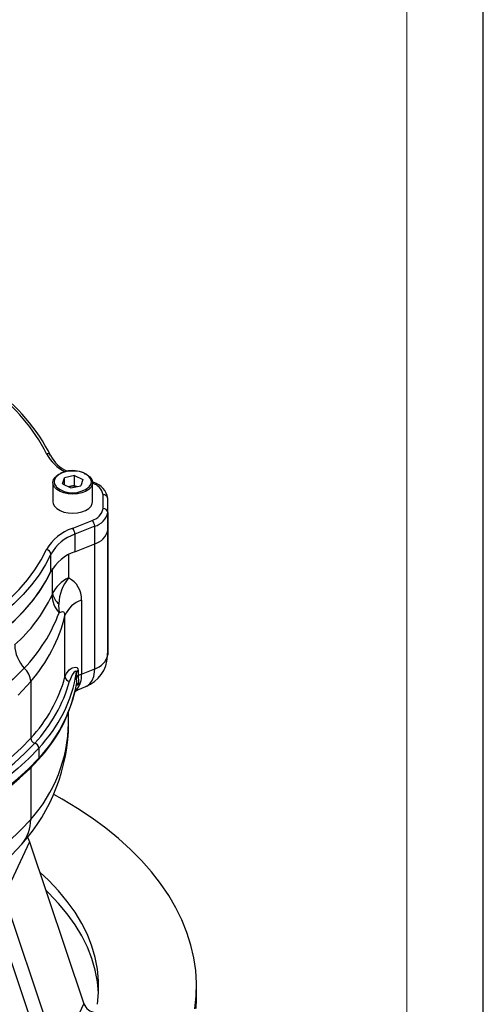
# Model space of a CAD drawing. Units: millimetres. Extents: x 0 to 420, y -1 to 297.
# Drawn here: x 390 to 420, y 180 to 244 of the extents above; entities that cross this region are included whole.
import ezdxf

# ---------------------------------------------------------------- set-up
doc = ezdxf.new("R2010")
doc.units = ezdxf.units.MM
doc.layers.add('CARTIGLIO', color=5, linetype='Continuous')

msp = doc.modelspace()

# ---------------------------------------------------------------- linework, layer by layer
at = {"color": 7, "linetype": 'Continuous', "lineweight": 25}
for p, q in [((392.495, 213.522), (392.614, 213.923)), ((393.274, 214.064), (392.614, 213.923)), ((392.614, 213.465), (392.614, 213.923)), ((393.274, 214.064), (393.815, 213.804)), ((393.274, 213.41), (393.274, 214.064)), ((393.815, 213.804), (393.696, 213.404)), ((394.531, 213.609), (394.453, 213.641)), ((391.855, 213.598), (391.855, 212.357)), ((392.495, 213.522), (393.036, 213.263)), ((392.944, 213.34), (392.896, 213.33)), ((392.944, 213.34), (392.898, 213.329)), ((393.274, 213.41), (392.944, 213.34)), ((393.036, 213.263), (393.696, 213.404)), ((393.274, 213.41), (393.414, 213.343)), ((394.455, 212.357), (394.455, 213.598)), ((395.455, 210.969), (395.455, 212.112)), ((393.125, 210.614), (394.418, 211.137)), ((395.442, 211.659), (395.442, 210.515)), ((394.591, 210.75), (393.297, 210.227)), ((394.591, 209.607), (394.591, 210.75)), ((395.442, 210.516), (395.442, 202.351)), ((395.455, 202.803), (395.455, 210.969)), ((393.297, 210.227), (393.297, 209.084)), ((393.297, 209.084), (394.591, 209.607)), ((391.729, 207.792), (391.729, 208.935)), ((393.731, 205.923), (393.731, 201.095)), ((392.65, 200.902), (392.65, 204.913)), ((393.731, 201.095), (394.591, 201.442)), ((393.412, 200.881), (393.412, 201.207)), ((393.417, 200.517), (393.412, 200.881)), ((393.514, 201.324), (393.514, 200.997)), ((390.408, 200.61), (390.408, 196.907)), ((393.332, 200.088), (393.394, 200.413)), ((393.394, 200.413), (393.417, 200.517)), ((393.491, 200.063), (394.022, 200.278)), ((393.332, 200.088), (393.328, 200.048)), ((392.888, 197.893), (392.888, 198.611)), ((390.941, 196.257), (390.941, 195.604)), ((390.326, 190.138), (388.669, 186.569)), ((390.326, 190.138), (393.887, 179.552)), ((391.347, 175.769), (387.62, 186.846)), ((388.669, 186.569), (392.231, 175.983)), ((401.255, 179.858), (401.255, 180.675)), ((392.231, 175.983), (393.887, 179.552))]:
    msp.add_line(p, q, dxfattribs=at)
at = {"color": 8, "linetype": 'Continuous', "lineweight": 25}
for p, q in [((394.591, 201.442), (394.591, 209.607)), ((392.874, 208.887), (392.874, 207.376)), ((391.841, 206.357), (391.841, 207.995)), ((395.437, 202.258), (395.442, 202.351)), ((393.314, 200.014), (393.393, 200.057)), ((393.325, 200.062), (393.393, 200.057)), ((393.393, 200.057), (393.486, 200.074)), ((390.408, 194.97), (390.408, 191.599))]:
    msp.add_line(p, q, dxfattribs=at)
at = {"color": 8, "linetype": 'Continuous', "lineweight": 25, "flags": 128}
for points in [[(392.732, 214.324), (392.471, 214.246), (392.249, 214.135), (392.08, 213.996), (391.973, 213.838), (391.935, 213.669), (391.968, 213.5), (392.07, 213.341), (392.093, 213.316)], [(394.224, 213.324), (394.23, 213.331), (394.337, 213.489), (394.375, 213.657), (394.342, 213.826), (394.24, 213.985), (394.075, 214.126), (393.857, 214.239), (393.597, 214.32), (393.312, 214.362), (393.018, 214.363), (392.732, 214.324)], [(394.017, 200.293), (394.078, 200.304), (394.276, 200.45), (394.434, 200.676), (394.529, 200.931), (394.582, 201.241), (394.591, 201.442)], [(393.417, 200.517), (393.413, 200.476), (393.406, 200.446)]]:
    msp.add_lwpolyline(points, dxfattribs=at)
at = {"color": 7, "linetype": 'Continuous', "lineweight": 25, "flags": 128}
for points in [[(392.716, 214.337), (392.577, 214.302), (392.352, 214.215)], [(393.907, 214.21), (394.096, 214.116), (394.278, 213.976), (394.399, 213.817), (394.453, 213.645), (394.436, 213.471), (394.351, 213.304), (394.202, 213.153), (393.996, 213.025), (393.744, 212.929), (393.461, 212.868), (393.161, 212.847), (392.861, 212.867), (392.577, 212.926), (392.324, 213.021), (392.116, 213.147), (391.964, 213.297), (391.876, 213.464), (391.857, 213.638), (391.908, 213.81), (392.026, 213.97), (392.205, 214.11), (392.332, 214.179)], [(391.855, 212.357), (391.876, 212.223), (391.964, 212.056), (392.116, 211.906), (392.324, 211.779), (392.577, 211.684), (392.861, 211.626), (393.161, 211.606), (393.461, 211.627), (393.744, 211.688), (393.996, 211.784), (394.202, 211.912), (394.351, 212.063), (394.436, 212.23), (394.455, 212.357)], [(376.68, 200.705), (377.842, 200.906), (378.983, 201.146), (380.097, 201.424), (381.182, 201.739), (382.233, 202.09), (383.247, 202.475), (384.221, 202.894), (385.151, 203.344), (386.034, 203.825), (386.867, 204.335), (387.647, 204.872), (388.372, 205.434), (389.04, 206.019), (389.647, 206.626), (390.192, 207.252), (390.674, 207.896), (391.09, 208.554), (391.439, 209.225)], [(391.729, 208.935), (391.375, 208.254), (390.953, 207.587), (390.464, 206.934), (389.911, 206.299), (389.295, 205.683), (388.618, 205.09), (387.882, 204.519), (387.091, 203.975), (386.246, 203.458), (385.35, 202.97), (384.407, 202.513), (383.419, 202.088), (382.391, 201.698), (381.324, 201.342), (380.224, 201.023), (379.094, 200.741), (377.937, 200.497), (376.758, 200.293)], [(376.758, 199.15), (377.557, 199.283), (378.768, 199.524), (379.952, 199.807), (381.104, 200.131), (382.22, 200.494), (383.296, 200.896), (384.328, 201.334), (385.313, 201.808), (386.246, 202.315), (387.124, 202.853), (387.944, 203.421), (388.704, 204.017), (389.399, 204.638), (390.028, 205.283), (390.589, 205.948), (391.079, 206.631), (391.497, 207.331), (391.729, 207.792)], [(376.758, 199.15), (377.937, 199.354), (379.094, 199.597), (380.224, 199.879), (381.324, 200.199), (382.391, 200.554), (383.419, 200.945), (384.407, 201.37), (385.35, 201.827), (386.246, 202.315), (387.091, 202.832), (387.882, 203.376), (388.618, 203.946), (389.295, 204.54), (389.911, 205.156), (390.464, 205.791), (390.953, 206.443), (391.375, 207.111), (391.729, 207.792)], [(391.803, 206.25), (391.834, 206.334), (391.841, 206.357)], [(392.238, 205.685), (392.234, 205.567), (392.263, 205.105)], [(392.65, 204.914), (392.65, 204.914), (392.642, 205.021), (392.607, 205.108), (392.566, 205.146), (392.472, 205.168), (392.263, 205.105)], [(395.439, 202.251), (395.455, 202.729), (395.453, 202.809)], [(389.99, 201.481), (389.99, 201.481), (389.257, 200.759), (388.441, 200.065), (387.537, 199.397), (386.555, 198.765), (385.32, 198.078), (383.99, 197.448), (382.571, 196.876), (381.073, 196.368), (379.486, 195.923), (377.837, 195.551), (377.837, 195.551)], [(392.65, 200.902), (392.747, 201.14), (392.915, 201.361), (393.119, 201.505), (393.309, 201.546), (393.423, 201.512), (393.49, 201.435), (393.514, 201.345), (393.514, 201.324)], [(393.412, 201.207), (393.408, 201.241), (393.401, 201.258), (393.369, 201.282), (393.314, 201.271), (393.219, 201.196), (393.113, 201.047), (392.947, 200.632)], [(390.408, 200.61), (390.153, 200.319), (389.878, 200.021), (389.583, 199.717)], [(393.394, 200.413), (393.389, 200.368), (393.389, 200.367)], [(393.307, 199.955), (393.463, 200.044), (393.495, 200.054)], [(369.257, 189.451), (370.558, 189.475), (371.855, 189.54), (373.144, 189.645), (374.422, 189.791), (375.683, 189.977), (376.926, 190.202), (378.145, 190.465), (379.338, 190.766), (380.501, 191.105), (381.63, 191.479), (382.723, 191.888), (383.775, 192.331), (384.784, 192.806), (385.747, 193.311), (386.662, 193.847), (387.524, 194.41), (388.332, 194.999), (389.084, 195.613), (389.776, 196.25), (390.408, 196.907)], [(390.941, 196.257), (390.289, 195.58), (389.574, 194.924), (388.799, 194.291), (387.964, 193.684), (387.074, 193.104), (386.13, 192.553), (385.135, 192.033), (384.093, 191.545), (383.005, 191.09), (381.877, 190.67), (380.711, 190.287), (379.51, 189.94), (378.278, 189.633), (377.018, 189.364), (375.736, 189.136), (374.433, 188.948), (373.115, 188.802), (371.785, 188.697), (370.447, 188.634), (369.105, 188.614)], [(369.258, 189.032), (370.576, 189.057), (371.889, 189.123), (373.195, 189.23), (374.488, 189.377), (375.765, 189.565), (377.023, 189.793), (378.258, 190.06), (379.466, 190.365), (380.643, 190.707), (381.787, 191.086), (382.893, 191.5), (383.958, 191.948), (384.98, 192.429), (385.955, 192.942), (386.881, 193.484), (387.754, 194.054), (388.572, 194.651), (389.333, 195.272), (390.035, 195.916), (390.674, 196.582)], [(369.105, 187.961), (370.447, 187.981), (371.785, 188.044), (373.115, 188.148), (374.433, 188.295), (375.736, 188.482), (377.018, 188.711), (378.278, 188.979), (379.51, 189.287), (380.711, 189.633), (381.877, 190.017), (383.005, 190.437), (384.093, 190.891), (385.135, 191.38), (386.13, 191.9), (387.074, 192.451), (387.964, 193.031), (388.799, 193.638), (389.574, 194.27), (390.289, 194.926), (390.941, 195.604)], [(369.105, 187.834), (369.761, 187.839), (371.005, 187.876), (372.245, 187.949), (373.476, 188.058), (374.697, 188.204), (375.903, 188.386), (377.092, 188.602), (378.26, 188.854), (379.406, 189.14), (380.525, 189.459), (381.614, 189.81), (382.672, 190.194), (383.696, 190.608), (384.682, 191.053), (385.628, 191.526), (386.533, 192.027), (387.392, 192.554), (388.205, 193.106), (388.969, 193.682), (389.682, 194.28), (390.342, 194.9), (390.897, 195.483)], [(401.148, 179.212), (401.235, 180.047), (401.253, 180.884), (401.2, 181.721), (401.078, 182.555), (400.886, 183.384), (400.624, 184.207), (400.294, 185.022), (399.897, 185.827), (399.432, 186.62), (398.902, 187.399), (398.307, 188.162), (397.648, 188.908), (396.929, 189.635), (396.149, 190.34), (395.311, 191.023), (394.417, 191.682), (393.468, 192.315), (392.468, 192.921), (391.916, 193.232)], [(369.307, 182.511), (370.209, 182.564), (371.069, 182.681), (371.957, 182.853), (373.091, 183.116), (373.945, 183.325), (374.812, 183.523), (375.675, 183.688), (377.225, 183.975), (378.738, 184.322), (380.207, 184.728), (381.625, 185.19), (382.292, 185.454), (382.985, 185.785), (383.579, 186.112), (384.282, 186.54), (384.904, 186.951), (385.508, 187.376), (386.061, 187.774), (386.659, 188.211), (387.918, 189.197), (388.942, 190.103), (389.763, 190.909), (390.408, 191.599)], [(389.154, 189.269), (389.831, 189.987)], [(390.198, 190.415), (390.236, 190.346), (390.326, 190.138)], [(394.769, 179.512), (394.845, 180.276), (394.847, 181.042), (394.774, 181.806), (394.627, 182.566), (394.406, 183.321), (394.112, 184.067), (393.746, 184.803), (393.309, 185.526), (392.802, 186.233), (392.227, 186.923), (391.587, 187.593), (390.998, 188.139)], [(394.844, 180.267), (394.774, 180.989), (394.627, 181.75), (394.406, 182.505), (394.112, 183.251), (393.746, 183.986), (393.309, 184.709), (392.802, 185.416), (392.227, 186.106), (391.587, 186.776), (391.395, 186.961)], [(401.235, 179.231), (401.255, 179.858)]]:
    msp.add_lwpolyline(points, dxfattribs=at)
at = {"color": 8, "linetype": 'Continuous', "lineweight": 25}
for centre, radius, start, end in [((381.01, 210.214), 11.687, 26.82925, 53.89442), ((391.5, 215.256), 0.24, 28.33817, 104.6407), ((393.824, 216.751), 2.698, 207.89949, 244.53455), ((394.502, 213.525), 0.0894, 71.16784, 121.73285), ((394.17, 212.612), 0.991, 11.19857, 73.29674), ((387.383, 202.803), 8.072, 356.78667, 359.99933), ((393.748, 199.543), 0.89, 102.03537, 113.5231), ((394.752, 197.664), 2.995, 113.38769, 116.85279), ((383.286, 198.034), 9.599, 317.90238, 359.15798), ((390.763, 195.599), 0.177, 319.10572, 1.52248), ((388.039, 191.539), 2.37, 319.12688, 1.4692)]:
    msp.add_arc(centre, radius, start, end, dxfattribs=at)
at = {"color": 7, "linetype": 'Continuous', "lineweight": 25}
for centre, radius, start, end in [((381.229, 210.155), 11.708, 26.45141, 55.03267), ((393.743, 216.434), 2.294, 207.64219, 245.41552), ((393.152, 212.441), 1.946, 67.84486, 102.96863), ((393.154, 214.626), 1.685, 230.9981, 309.42282), ((393.155, 212.338), 1.024, 77.18464, 101.9004), ((394.173, 212.375), 1.285, 8.99418, 73.81114), ((395.173, 212.535), 0.271, 6.27459, 96.52921), ((387.185, 212.357), 7.97, 356.78088, 3.21912), ((387.385, 212.112), 8.07, 356.78088, 3.21912), ((394.157, 212.108), 1.006, 285.08583, 348.59306), ((395.161, 211.627), 0.283, 6.39865, 93.82992), ((394.039, 210.736), 0.552, 1.43324, 46.52867), ((394.283, 211.893), 1.183, 285.08583, 348.59306), ((394.092, 207.723), 3.048, 108.48346, 150.47916), ((392.745, 210.214), 0.552, 1.43324, 46.52867), ((394.283, 210.749), 1.183, 285.08583, 348.59306), ((387.383, 210.969), 8.072, 356.78667, 359.99933), ((387.383, 210.969), 8.073, 356.78127, 359.99933), ((394.196, 207.538), 2.836, 108.48346, 150.47916), ((391.404, 208.901), 0.326, 6.02016, 83.94152), ((394.196, 206.395), 2.836, 108.48346, 150.47916), ((393.8, 205.403), 2.18, 115.15548, 154.04461), ((395.313, 205.494), 3.081, 142.33336, 176.44726), ((392.184, 205.99), 1.548, 357.51122, 63.54895), ((382.661, 210.582), 10.116, 311.46905, 334.64936), ((393.556, 206.29), 1.753, 181.29035, 222.51804), ((393.016, 206.597), 1.199, 191.54148, 229.55886), ((394.22, 204.317), 1.679, 106.92297, 159.17909), ((382.432, 208.748), 10.484, 316.12723, 339.66872), ((382.807, 207.306), 10.13, 318.62026, 346.33523), ((391.696, 203.079), 2.337, 181.91287, 223.13456), ((393.226, 202.346), 2.209, 291.06015, 357.74207), ((394.283, 202.585), 1.183, 285.0849, 348.59771), ((389.059, 200.498), 1.354, 4.73997, 46.54289), ((383.413, 203.459), 9.585, 316.87056, 344.52514), ((384.099, 202.766), 9.443, 316.42965, 350.50055), ((392.953, 200.936), 0.304, 186.35268, 268.98023), ((392.371, 200.964), 1.367, 318.40404, 5.49213), ((393.576, 201.167), 0.169, 111.55862, 166.04375), ((393.576, 200.84), 0.169, 111.55862, 166.04375), ((394.818, 198.4), 2.906, 111.95733, 116.64716), ((396.258, 200.929), 2.744, 178.58454, 190.84669), ((383.584, 203.224), 9.715, 316.87056, 344.52514), ((394.468, 200.175), 1.096, 165.64538, 169.88891), ((394.148, 201.383), 1.133, 229.82829, 238.88041), ((383.76, 202.212), 9.809, 316.68618, 347.25593), ((383.915, 202.23), 9.657, 316.67777, 347.18681), ((380.957, 197.961), 11.93, 318.05959, 359.65643), ((390.778, 196.938), 0.371, 184.83539, 253.82128), ((390.571, 196.226), 0.371, 4.83539, 73.82128), ((394.752, 179.894), 0.93, 201.55357, 262.27924)]:
    msp.add_arc(centre, radius, start, end, dxfattribs=at)
at = {"layer": 'CARTIGLIO'}
msp.add_line((420, 0), (420, 297), dxfattribs=at)
at = {"layer": 'CARTIGLIO', "color": 7, "linetype": 'Continuous', "lineweight": 18}
msp.add_line((415, 5), (415, 292), dxfattribs=at)

doc.saveas('drawing.dxf')
